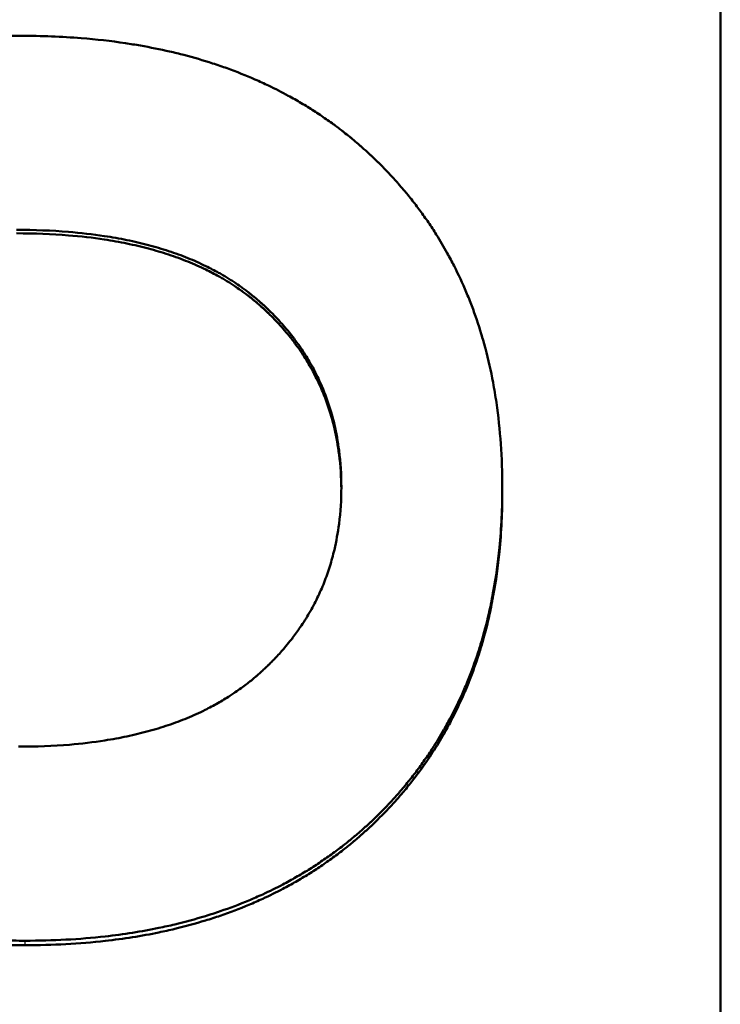
# Model space of a CAD drawing. Units: millimetres. Extents: x 175 to 1192, y 458 to 1132.
# Drawn here: x 678 to 685, y 633 to 644 of the extents above; entities that cross this region are included whole.
import ezdxf

# ---------------------------------------------------------------- set-up
doc = ezdxf.new("R2010")
doc.units = ezdxf.units.MM
doc.layers.add('AM_0', color=7, linetype='Continuous', lineweight=50)
doc.layers.add('AM_4', color=3, linetype='Continuous', lineweight=25)

msp = doc.modelspace()

# ---------------------------------------------------------------- linework, layer by layer
at = {"layer": 'AM_0'}
for p, q in [((685.022, 724.145), (685.022, 610.203)), ((682.689, 638.888), (682.689, 638.929))]:
    msp.add_line(p, q, dxfattribs=at)
for points, knots in [([(672.354, 638.907), (672.354, 639.128), (672.364, 639.344), (672.385, 639.552), (672.401, 639.713), (672.423, 639.87), (672.452, 640.023), (672.462, 640.076), (672.473, 640.13), (672.484, 640.183), (672.507, 640.288), (672.533, 640.392), (672.563, 640.494), (672.577, 640.544), (672.593, 640.595), (672.609, 640.645), (672.641, 640.745), (672.677, 640.844), (672.716, 640.94), (672.736, 640.989), (672.756, 641.037), (672.777, 641.085), (672.819, 641.18), (672.865, 641.274), (672.914, 641.365), (672.938, 641.411), (672.963, 641.456), (672.989, 641.5), (673.028, 641.567), (673.069, 641.633), (673.111, 641.698), (673.125, 641.719), (673.14, 641.741), (673.154, 641.762), (673.183, 641.804), (673.213, 641.846), (673.244, 641.888), (673.259, 641.909), (673.275, 641.929), (673.29, 641.95), (673.322, 641.991), (673.354, 642.032), (673.387, 642.072), (673.404, 642.092), (673.42, 642.111), (673.437, 642.131), (673.463, 642.161), (673.489, 642.19), (673.515, 642.219), (673.524, 642.229), (673.533, 642.239), (673.541, 642.248), (673.559, 642.267), (673.577, 642.287), (673.595, 642.306), (673.604, 642.315), (673.613, 642.324), (673.623, 642.334), (673.636, 642.348), (673.65, 642.362), (673.664, 642.376), (673.669, 642.381), (673.673, 642.385), (673.678, 642.39), (673.687, 642.399), (673.697, 642.409), (673.706, 642.418), (673.711, 642.423), (673.716, 642.427), (673.721, 642.432), (673.73, 642.441), (673.74, 642.45), (673.749, 642.459), (673.754, 642.464), (673.759, 642.468), (673.764, 642.473), (673.773, 642.482), (673.783, 642.491), (673.793, 642.5), (673.797, 642.504), (673.802, 642.509), (673.807, 642.513), (673.822, 642.527), (673.837, 642.54), (673.851, 642.553), (673.861, 642.562), (673.871, 642.571), (673.881, 642.579), (673.901, 642.597), (673.921, 642.614), (673.941, 642.631), (673.951, 642.639), (673.961, 642.648), (673.971, 642.656), (674.002, 642.681), (674.033, 642.706), (674.064, 642.731), (674.085, 642.747), (674.106, 642.763), (674.127, 642.779), (674.169, 642.81), (674.212, 642.841), (674.255, 642.871), (674.277, 642.886), (674.299, 642.901), (674.321, 642.916), (674.365, 642.945), (674.41, 642.974), (674.455, 643.002), (674.478, 643.016), (674.501, 643.029), (674.524, 643.043), (674.57, 643.07), (674.616, 643.096), (674.663, 643.122), (674.687, 643.135), (674.711, 643.147), (674.734, 643.16), (674.806, 643.197), (674.879, 643.232), (674.954, 643.266), (675.003, 643.289), (675.053, 643.31), (675.104, 643.331), (675.206, 643.373), (675.31, 643.412), (675.417, 643.448), (675.47, 643.466), (675.524, 643.483), (675.578, 643.499), (675.687, 643.532), (675.799, 643.561), (675.913, 643.588), (675.97, 643.601), (676.027, 643.614), (676.086, 643.625), (676.274, 643.663), (676.468, 643.693), (676.669, 643.715), (676.946, 643.746), (677.235, 643.761), (677.537, 643.761)], [0, 0, 0, 0, 0.150805, 0.150805, 0.150805, 0.267173, 0.267173, 0.267173, 0.30814, 0.30814, 0.30814, 0.390073, 0.390073, 0.390073, 0.43104, 0.43104, 0.43104, 0.513673, 0.513673, 0.513673, 0.55534, 0.55534, 0.55534, 0.638673, 0.638673, 0.638673, 0.68034, 0.68034, 0.68034, 0.74284, 0.74284, 0.74284, 0.763673, 0.763673, 0.763673, 0.80534, 0.80534, 0.80534, 0.826173, 0.826173, 0.826173, 0.86784, 0.86784, 0.86784, 0.888673, 0.888673, 0.888673, 0.919923, 0.919923, 0.919923, 0.93034, 0.93034, 0.93034, 0.951173, 0.951173, 0.951173, 0.96159, 0.96159, 0.96159, 0.977215, 0.977215, 0.977215, 0.982423, 0.982423, 0.982423, 0.99284, 0.99284, 0.99284, 0.998048, 0.998048, 0.998048, 1.008465, 1.008465, 1.008465, 1.013673, 1.013673, 1.013673, 1.02409, 1.02409, 1.02409, 1.029298, 1.029298, 1.029298, 1.044923, 1.044923, 1.044923, 1.05534, 1.05534, 1.05534, 1.076173, 1.076173, 1.076173, 1.08659, 1.08659, 1.08659, 1.11784, 1.11784, 1.11784, 1.138673, 1.138673, 1.138673, 1.18034, 1.18034, 1.18034, 1.201173, 1.201173, 1.201173, 1.24284, 1.24284, 1.24284, 1.263673, 1.263673, 1.263673, 1.30534, 1.30534, 1.30534, 1.326173, 1.326173, 1.326173, 1.388673, 1.388673, 1.388673, 1.43034, 1.43034, 1.43034, 1.51363, 1.51363, 1.51363, 1.555254, 1.555254, 1.555254, 1.638501, 1.638501, 1.638501, 1.680125, 1.680125, 1.680125, 1.814499, 1.814499, 1.814499, 2, 2, 2, 2]), ([(677.537, 643.761), (677.759, 643.761), (677.975, 643.752), (678.184, 643.736), (678.345, 643.723), (678.502, 643.705), (678.656, 643.682), (678.71, 643.674), (678.764, 643.665), (678.817, 643.656), (678.923, 643.637), (679.028, 643.616), (679.13, 643.593), (679.181, 643.581), (679.232, 643.569), (679.282, 643.556), (679.387, 643.528), (679.489, 643.498), (679.589, 643.466), (679.642, 643.449), (679.693, 643.431), (679.744, 643.413), (679.846, 643.376), (679.946, 643.336), (680.043, 643.294), (680.092, 643.273), (680.14, 643.25), (680.188, 643.228), (680.26, 643.193), (680.33, 643.157), (680.399, 643.12), (680.423, 643.107), (680.446, 643.094), (680.469, 643.081), (680.515, 643.054), (680.561, 643.027), (680.606, 643), (680.628, 642.986), (680.651, 642.972), (680.673, 642.957), (680.717, 642.929), (680.761, 642.899), (680.804, 642.869), (680.826, 642.854), (680.847, 642.839), (680.868, 642.824), (680.9, 642.8), (680.932, 642.777), (680.963, 642.753), (680.973, 642.745), (680.984, 642.737), (680.994, 642.729), (681.015, 642.712), (681.035, 642.696), (681.056, 642.68), (681.066, 642.671), (681.076, 642.663), (681.086, 642.655), (681.106, 642.638), (681.126, 642.621), (681.146, 642.604), (681.156, 642.595), (681.166, 642.587), (681.176, 642.578), (681.191, 642.565), (681.206, 642.552), (681.22, 642.539), (681.225, 642.534), (681.23, 642.53), (681.235, 642.525), (681.245, 642.516), (681.254, 642.508), (681.264, 642.499), (681.269, 642.494), (681.274, 642.49), (681.278, 642.485), (681.288, 642.476), (681.298, 642.467), (681.307, 642.458), (681.312, 642.453), (681.317, 642.449), (681.321, 642.444), (681.331, 642.435), (681.34, 642.426), (681.35, 642.417), (681.354, 642.412), (681.359, 642.408), (681.364, 642.403), (681.373, 642.394), (681.382, 642.384), (681.392, 642.375), (681.396, 642.37), (681.401, 642.366), (681.406, 642.361), (681.415, 642.352), (681.424, 642.342), (681.433, 642.333), (681.438, 642.328), (681.442, 642.324), (681.447, 642.319), (681.46, 642.305), (681.474, 642.291), (681.487, 642.276), (681.496, 642.267), (681.505, 642.257), (681.514, 642.248), (681.531, 642.228), (681.549, 642.209), (681.566, 642.19), (681.575, 642.18), (681.583, 642.17), (681.592, 642.16), (681.617, 642.131), (681.642, 642.101), (681.667, 642.072), (681.683, 642.052), (681.699, 642.032), (681.716, 642.011), (681.748, 641.971), (681.779, 641.93), (681.809, 641.889), (681.825, 641.868), (681.84, 641.847), (681.854, 641.826), (681.884, 641.784), (681.913, 641.742), (681.941, 641.699), (681.955, 641.677), (681.969, 641.656), (681.983, 641.634), (682.024, 641.569), (682.063, 641.502), (682.1, 641.435), (682.125, 641.39), (682.149, 641.344), (682.173, 641.298), (682.219, 641.206), (682.263, 641.112), (682.303, 641.016), (682.324, 640.968), (682.343, 640.92), (682.362, 640.871), (682.399, 640.772), (682.433, 640.672), (682.464, 640.57), (682.479, 640.519), (682.494, 640.467), (682.508, 640.415), (682.539, 640.296), (682.567, 640.173), (682.59, 640.049), (682.603, 639.978), (682.615, 639.907), (682.626, 639.835), (682.647, 639.691), (682.663, 639.543), (682.673, 639.392), (682.684, 639.242), (682.689, 639.087), (682.689, 638.929)], [0, 0, 0, 0, 0.13796, 0.13796, 0.13796, 0.244543, 0.244543, 0.244543, 0.282146, 0.282146, 0.282146, 0.357351, 0.357351, 0.357351, 0.394954, 0.394954, 0.394954, 0.473326, 0.473326, 0.473326, 0.514096, 0.514096, 0.514096, 0.595634, 0.595634, 0.595634, 0.636404, 0.636404, 0.636404, 0.698006, 0.698006, 0.698006, 0.71884, 0.71884, 0.71884, 0.760506, 0.760506, 0.760506, 0.78134, 0.78134, 0.78134, 0.823006, 0.823006, 0.823006, 0.84384, 0.84384, 0.84384, 0.87509, 0.87509, 0.87509, 0.885506, 0.885506, 0.885506, 0.90634, 0.90634, 0.90634, 0.916756, 0.916756, 0.916756, 0.93759, 0.93759, 0.93759, 0.948006, 0.948006, 0.948006, 0.963631, 0.963631, 0.963631, 0.96884, 0.96884, 0.96884, 0.979256, 0.979256, 0.979256, 0.984465, 0.984465, 0.984465, 0.994881, 0.994881, 0.994881, 1.00009, 1.00009, 1.00009, 1.010506, 1.010506, 1.010506, 1.015715, 1.015715, 1.015715, 1.026131, 1.026131, 1.026131, 1.03134, 1.03134, 1.03134, 1.041756, 1.041756, 1.041756, 1.046965, 1.046965, 1.046965, 1.06259, 1.06259, 1.06259, 1.073006, 1.073006, 1.073006, 1.09384, 1.09384, 1.09384, 1.104256, 1.104256, 1.104256, 1.135506, 1.135506, 1.135506, 1.15634, 1.15634, 1.15634, 1.198006, 1.198006, 1.198006, 1.21884, 1.21884, 1.21884, 1.260506, 1.260506, 1.260506, 1.28134, 1.28134, 1.28134, 1.34384, 1.34384, 1.34384, 1.385506, 1.385506, 1.385506, 1.46884, 1.46884, 1.46884, 1.510506, 1.510506, 1.510506, 1.59384, 1.59384, 1.59384, 1.635506, 1.635506, 1.635506, 1.730977, 1.730977, 1.730977, 1.784782, 1.784782, 1.784782, 1.892391, 1.892391, 1.892391, 2, 2, 2, 2]), ([(677.491, 641.684), (677.684, 641.684), (677.869, 641.677), (678.046, 641.662), (678.179, 641.651), (678.307, 641.637), (678.431, 641.618), (678.472, 641.612), (678.513, 641.605), (678.553, 641.598), (678.634, 641.584), (678.712, 641.567), (678.788, 641.55), (678.827, 641.541), (678.864, 641.531), (678.902, 641.521), (678.976, 641.502), (679.048, 641.48), (679.119, 641.457), (679.154, 641.445), (679.189, 641.433), (679.223, 641.421), (679.291, 641.396), (679.358, 641.369), (679.422, 641.34), (679.454, 641.326), (679.486, 641.311), (679.517, 641.296), (679.564, 641.273), (679.609, 641.25), (679.654, 641.225), (679.669, 641.217), (679.684, 641.208), (679.698, 641.2), (679.727, 641.183), (679.756, 641.165), (679.784, 641.147), (679.798, 641.138), (679.812, 641.129), (679.826, 641.12), (679.847, 641.106), (679.867, 641.092), (679.887, 641.078), (679.894, 641.073), (679.901, 641.069), (679.907, 641.064), (679.921, 641.054), (679.934, 641.045), (679.947, 641.035), (679.954, 641.03), (679.96, 641.025), (679.967, 641.02), (679.976, 641.012), (679.986, 641.005), (679.995, 640.997), (679.999, 640.995), (680.002, 640.992), (680.005, 640.99), (680.011, 640.985), (680.018, 640.98), (680.024, 640.974), (680.027, 640.972), (680.03, 640.969), (680.033, 640.967), (680.04, 640.962), (680.046, 640.956), (680.052, 640.951), (680.055, 640.948), (680.058, 640.946), (680.061, 640.943), (680.067, 640.938), (680.074, 640.933), (680.08, 640.927), (680.083, 640.925), (680.086, 640.922), (680.089, 640.919), (680.095, 640.914), (680.101, 640.909), (680.107, 640.903), (680.11, 640.901), (680.113, 640.898), (680.116, 640.895), (680.125, 640.887), (680.134, 640.879), (680.143, 640.871), (680.148, 640.865), (680.154, 640.86), (680.16, 640.855), (680.169, 640.846), (680.177, 640.838), (680.186, 640.83), (680.189, 640.827), (680.192, 640.824), (680.195, 640.821), (680.209, 640.808), (680.223, 640.794), (680.237, 640.78), (680.253, 640.763), (680.27, 640.746), (680.286, 640.729), (680.302, 640.712), (680.317, 640.694), (680.333, 640.677), (680.343, 640.665), (680.353, 640.654), (680.363, 640.642), (680.383, 640.618), (680.403, 640.595), (680.422, 640.571), (680.432, 640.559), (680.441, 640.547), (680.45, 640.534), (680.478, 640.498), (680.505, 640.461), (680.531, 640.424), (680.548, 640.399), (680.564, 640.373), (680.581, 640.348), (680.613, 640.297), (680.643, 640.245), (680.671, 640.192), (680.685, 640.165), (680.699, 640.139), (680.712, 640.112), (680.738, 640.058), (680.762, 640.003), (680.784, 639.946), (680.795, 639.918), (680.806, 639.89), (680.816, 639.862), (680.846, 639.776), (680.872, 639.688), (680.893, 639.598), (680.914, 639.508), (680.931, 639.415), (680.943, 639.321), (680.959, 639.194), (680.967, 639.064), (680.967, 638.929)], [-2, -2, -2, -2, -1.833333, -1.833333, -1.833333, -1.708333, -1.708333, -1.708333, -1.666667, -1.666667, -1.666667, -1.583333, -1.583333, -1.583333, -1.541667, -1.541667, -1.541667, -1.458333, -1.458333, -1.458333, -1.416667, -1.416667, -1.416667, -1.333333, -1.333333, -1.333333, -1.291667, -1.291667, -1.291667, -1.229167, -1.229167, -1.229167, -1.208333, -1.208333, -1.208333, -1.166667, -1.166667, -1.166667, -1.145833, -1.145833, -1.145833, -1.114583, -1.114583, -1.114583, -1.104167, -1.104167, -1.104167, -1.083333, -1.083333, -1.083333, -1.072917, -1.072917, -1.072917, -1.057292, -1.057292, -1.057292, -1.052083, -1.052083, -1.052083, -1.041667, -1.041667, -1.041667, -1.036458, -1.036458, -1.036458, -1.026042, -1.026042, -1.026042, -1.020833, -1.020833, -1.020833, -1.010417, -1.010417, -1.010417, -1.005208, -1.005208, -1.005208, -0.994792, -0.994792, -0.994792, -0.989583, -0.989583, -0.989583, -0.973958, -0.973958, -0.973958, -0.963542, -0.963542, -0.963542, -0.947917, -0.947917, -0.947917, -0.942708, -0.942708, -0.942708, -0.916667, -0.916667, -0.916667, -0.885417, -0.885417, -0.885417, -0.854167, -0.854167, -0.854167, -0.833333, -0.833333, -0.833333, -0.791667, -0.791667, -0.791667, -0.770833, -0.770833, -0.770833, -0.708333, -0.708333, -0.708333, -0.666667, -0.666667, -0.666667, -0.583333, -0.583333, -0.583333, -0.541667, -0.541667, -0.541667, -0.458333, -0.458333, -0.458333, -0.416667, -0.416667, -0.416667, -0.291667, -0.291667, -0.291667, -0.166667, -0.166667, -0.166667, 0, 0, 0, 0]), ([(680.967, 638.909), (680.966, 639.036), (680.958, 639.16), (680.943, 639.28), (680.931, 639.375), (680.914, 639.467), (680.893, 639.558), (680.872, 639.648), (680.846, 639.736), (680.816, 639.822), (680.806, 639.85), (680.795, 639.879), (680.784, 639.907), (680.762, 639.963), (680.738, 640.018), (680.712, 640.072), (680.699, 640.099), (680.685, 640.126), (680.671, 640.153), (680.643, 640.206), (680.613, 640.258), (680.581, 640.309), (680.564, 640.334), (680.548, 640.36), (680.531, 640.385), (680.505, 640.422), (680.478, 640.459), (680.45, 640.496), (680.441, 640.508), (680.432, 640.52), (680.422, 640.532), (680.403, 640.556), (680.383, 640.58), (680.363, 640.603), (680.353, 640.615), (680.343, 640.627), (680.333, 640.638), (680.317, 640.656), (680.302, 640.673), (680.286, 640.69), (680.27, 640.707), (680.253, 640.724), (680.237, 640.741), (680.223, 640.755), (680.209, 640.769), (680.195, 640.783), (680.192, 640.786), (680.189, 640.789), (680.186, 640.791), (680.177, 640.8), (680.169, 640.808), (680.16, 640.816), (680.154, 640.822), (680.148, 640.827), (680.143, 640.833), (680.134, 640.841), (680.125, 640.849), (680.116, 640.857), (680.113, 640.86), (680.11, 640.862), (680.107, 640.865), (680.101, 640.87), (680.095, 640.876), (680.089, 640.881), (680.086, 640.884), (680.083, 640.887), (680.08, 640.889), (680.074, 640.894), (680.067, 640.9), (680.061, 640.905), (680.058, 640.908), (680.055, 640.91), (680.052, 640.913), (680.046, 640.918), (680.04, 640.923), (680.033, 640.929), (680.03, 640.931), (680.027, 640.934), (680.024, 640.936), (680.018, 640.941), (680.011, 640.947), (680.005, 640.952), (680.002, 640.954), (679.999, 640.957), (679.995, 640.959), (679.986, 640.967), (679.976, 640.974), (679.967, 640.982), (679.96, 640.987), (679.954, 640.992), (679.947, 640.997), (679.934, 641.007), (679.921, 641.016), (679.907, 641.026), (679.901, 641.031), (679.894, 641.035), (679.887, 641.04), (679.867, 641.054), (679.847, 641.069), (679.826, 641.082), (679.812, 641.091), (679.798, 641.101), (679.784, 641.109), (679.756, 641.127), (679.727, 641.145), (679.698, 641.162), (679.684, 641.17), (679.669, 641.179), (679.654, 641.187), (679.609, 641.212), (679.564, 641.236), (679.517, 641.258), (679.486, 641.274), (679.454, 641.288), (679.422, 641.303), (679.358, 641.331), (679.291, 641.358), (679.223, 641.383), (679.189, 641.396), (679.154, 641.408), (679.119, 641.42), (679.048, 641.443), (678.976, 641.464), (678.902, 641.484), (678.864, 641.494), (678.827, 641.503), (678.788, 641.512), (678.712, 641.53), (678.634, 641.546), (678.553, 641.561), (678.513, 641.568), (678.472, 641.574), (678.431, 641.581), (678.307, 641.6), (678.179, 641.614), (678.046, 641.625), (677.869, 641.639), (677.684, 641.647), (677.491, 641.647)], [0.008526, 0.008526, 0.008526, 0.008526, 0.166667, 0.166667, 0.166667, 0.291667, 0.291667, 0.291667, 0.416667, 0.416667, 0.416667, 0.458333, 0.458333, 0.458333, 0.541667, 0.541667, 0.541667, 0.583333, 0.583333, 0.583333, 0.666667, 0.666667, 0.666667, 0.708333, 0.708333, 0.708333, 0.770833, 0.770833, 0.770833, 0.791667, 0.791667, 0.791667, 0.833333, 0.833333, 0.833333, 0.854167, 0.854167, 0.854167, 0.885417, 0.885417, 0.885417, 0.916667, 0.916667, 0.916667, 0.942708, 0.942708, 0.942708, 0.947917, 0.947917, 0.947917, 0.963542, 0.963542, 0.963542, 0.973958, 0.973958, 0.973958, 0.989583, 0.989583, 0.989583, 0.994792, 0.994792, 0.994792, 1.005208, 1.005208, 1.005208, 1.010417, 1.010417, 1.010417, 1.020833, 1.020833, 1.020833, 1.026042, 1.026042, 1.026042, 1.036458, 1.036458, 1.036458, 1.041667, 1.041667, 1.041667, 1.052083, 1.052083, 1.052083, 1.057292, 1.057292, 1.057292, 1.072917, 1.072917, 1.072917, 1.083333, 1.083333, 1.083333, 1.104167, 1.104167, 1.104167, 1.114583, 1.114583, 1.114583, 1.145833, 1.145833, 1.145833, 1.166667, 1.166667, 1.166667, 1.208333, 1.208333, 1.208333, 1.229167, 1.229167, 1.229167, 1.291667, 1.291667, 1.291667, 1.333333, 1.333333, 1.333333, 1.416667, 1.416667, 1.416667, 1.458333, 1.458333, 1.458333, 1.541667, 1.541667, 1.541667, 1.583333, 1.583333, 1.583333, 1.666667, 1.666667, 1.666667, 1.708333, 1.708333, 1.708333, 1.833333, 1.833333, 1.833333, 2, 2, 2, 2]), ([(680.967, 638.929), (680.967, 638.795), (680.959, 638.665), (680.942, 638.538), (680.93, 638.443), (680.913, 638.351), (680.892, 638.26), (680.885, 638.23), (680.877, 638.2), (680.869, 638.17), (680.853, 638.111), (680.835, 638.053), (680.815, 637.995), (680.804, 637.967), (680.794, 637.938), (680.783, 637.91), (680.76, 637.854), (680.736, 637.798), (680.71, 637.744), (680.696, 637.717), (680.683, 637.69), (680.668, 637.663), (680.64, 637.61), (680.61, 637.557), (680.577, 637.506), (680.561, 637.48), (680.544, 637.455), (680.527, 637.43), (680.501, 637.392), (680.474, 637.354), (680.446, 637.318), (680.437, 637.305), (680.427, 637.293), (680.417, 637.281), (680.398, 637.257), (680.378, 637.233), (680.358, 637.209), (680.348, 637.197), (680.338, 637.186), (680.327, 637.174), (680.312, 637.156), (680.296, 637.139), (680.28, 637.121), (680.274, 637.116), (680.269, 637.11), (680.263, 637.104), (680.252, 637.093), (680.241, 637.081), (680.23, 637.07), (680.225, 637.064), (680.219, 637.058), (680.213, 637.053), (680.205, 637.044), (680.196, 637.036), (680.188, 637.027), (680.185, 637.025), (680.182, 637.022), (680.179, 637.019), (680.173, 637.013), (680.168, 637.008), (680.162, 637.002), (680.159, 636.999), (680.156, 636.997), (680.153, 636.994), (680.147, 636.988), (680.141, 636.983), (680.135, 636.977), (680.132, 636.975), (680.129, 636.972), (680.126, 636.969), (680.12, 636.964), (680.114, 636.958), (680.108, 636.953), (680.105, 636.95), (680.102, 636.947), (680.099, 636.944), (680.093, 636.939), (680.087, 636.933), (680.081, 636.928), (680.078, 636.925), (680.075, 636.923), (680.072, 636.92), (680.063, 636.912), (680.053, 636.904), (680.044, 636.896), (680.038, 636.891), (680.032, 636.885), (680.025, 636.88), (680.016, 636.872), (680.006, 636.864), (679.997, 636.857), (679.993, 636.854), (679.99, 636.852), (679.987, 636.849), (679.971, 636.836), (679.955, 636.824), (679.938, 636.811), (679.919, 636.796), (679.899, 636.781), (679.879, 636.767), (679.858, 636.752), (679.838, 636.738), (679.817, 636.724), (679.803, 636.715), (679.789, 636.706), (679.775, 636.697), (679.733, 636.67), (679.69, 636.643), (679.645, 636.618), (679.601, 636.593), (679.555, 636.569), (679.509, 636.546), (679.478, 636.53), (679.446, 636.515), (679.414, 636.501), (679.35, 636.472), (679.285, 636.445), (679.217, 636.419), (679.183, 636.407), (679.149, 636.394), (679.114, 636.383), (679.044, 636.359), (678.973, 636.337), (678.899, 636.317), (678.862, 636.307), (678.825, 636.298), (678.788, 636.289), (678.712, 636.271), (678.635, 636.254), (678.556, 636.24), (678.516, 636.232), (678.476, 636.226), (678.435, 636.219), (678.314, 636.2), (678.188, 636.185), (678.058, 636.174), (677.884, 636.16), (677.703, 636.153), (677.514, 636.153)], [-2, -2, -2, -2, -1.833333, -1.833333, -1.833333, -1.708333, -1.708333, -1.708333, -1.666667, -1.666667, -1.666667, -1.583333, -1.583333, -1.583333, -1.541667, -1.541667, -1.541667, -1.458333, -1.458333, -1.458333, -1.416667, -1.416667, -1.416667, -1.333333, -1.333333, -1.333333, -1.291667, -1.291667, -1.291667, -1.229167, -1.229167, -1.229167, -1.208333, -1.208333, -1.208333, -1.166667, -1.166667, -1.166667, -1.145833, -1.145833, -1.145833, -1.114583, -1.114583, -1.114583, -1.104167, -1.104167, -1.104167, -1.083333, -1.083333, -1.083333, -1.072917, -1.072917, -1.072917, -1.057292, -1.057292, -1.057292, -1.052083, -1.052083, -1.052083, -1.041667, -1.041667, -1.041667, -1.036458, -1.036458, -1.036458, -1.026042, -1.026042, -1.026042, -1.020833, -1.020833, -1.020833, -1.010417, -1.010417, -1.010417, -1.005208, -1.005208, -1.005208, -0.994792, -0.994792, -0.994792, -0.989583, -0.989583, -0.989583, -0.973958, -0.973958, -0.973958, -0.963542, -0.963542, -0.963542, -0.947917, -0.947917, -0.947917, -0.942708, -0.942708, -0.942708, -0.916667, -0.916667, -0.916667, -0.885417, -0.885417, -0.885417, -0.854167, -0.854167, -0.854167, -0.833333, -0.833333, -0.833333, -0.770833, -0.770833, -0.770833, -0.708333, -0.708333, -0.708333, -0.666667, -0.666667, -0.666667, -0.583333, -0.583333, -0.583333, -0.541667, -0.541667, -0.541667, -0.458333, -0.458333, -0.458333, -0.416667, -0.416667, -0.416667, -0.333333, -0.333333, -0.333333, -0.291667, -0.291667, -0.291667, -0.166667, -0.166667, -0.166667, 0, 0, 0, 0]), ([(682.689, 638.929), (682.689, 638.708), (682.679, 638.493), (682.659, 638.284), (682.643, 638.124), (682.621, 637.967), (682.593, 637.814), (682.584, 637.76), (682.573, 637.707), (682.562, 637.654), (682.539, 637.548), (682.514, 637.445), (682.485, 637.343), (682.471, 637.292), (682.455, 637.242), (682.44, 637.192), (682.408, 637.091), (682.372, 636.993), (682.334, 636.896), (682.315, 636.847), (682.295, 636.799), (682.274, 636.751), (682.232, 636.655), (682.187, 636.562), (682.139, 636.47), (682.115, 636.425), (682.09, 636.38), (682.065, 636.335), (682.026, 636.268), (681.986, 636.202), (681.944, 636.137), (681.93, 636.116), (681.916, 636.094), (681.902, 636.073), (681.873, 636.031), (681.843, 635.989), (681.813, 635.947), (681.798, 635.926), (681.783, 635.906), (681.767, 635.885), (681.736, 635.844), (681.704, 635.804), (681.671, 635.764), (681.655, 635.744), (681.638, 635.724), (681.622, 635.704), (681.597, 635.675), (681.571, 635.645), (681.545, 635.616), (681.536, 635.607), (681.528, 635.597), (681.519, 635.587), (681.501, 635.568), (681.484, 635.549), (681.466, 635.53), (681.457, 635.521), (681.448, 635.511), (681.439, 635.502), (681.425, 635.488), (681.411, 635.474), (681.398, 635.46), (681.393, 635.455), (681.388, 635.451), (681.384, 635.446), (681.374, 635.437), (681.365, 635.427), (681.356, 635.418), (681.351, 635.414), (681.346, 635.409), (681.342, 635.405), (681.332, 635.395), (681.323, 635.386), (681.313, 635.377), (681.309, 635.373), (681.304, 635.368), (681.299, 635.364), (681.29, 635.354), (681.28, 635.345), (681.27, 635.337), (681.266, 635.332), (681.261, 635.328), (681.256, 635.323), (681.242, 635.31), (681.227, 635.297), (681.212, 635.283), (681.203, 635.275), (681.193, 635.266), (681.183, 635.257), (681.163, 635.24), (681.144, 635.223), (681.124, 635.206), (681.114, 635.197), (681.104, 635.189), (681.094, 635.181), (681.064, 635.156), (681.033, 635.131), (681.002, 635.107), (680.982, 635.09), (680.961, 635.074), (680.94, 635.059), (680.899, 635.027), (680.856, 634.996), (680.813, 634.966), (680.792, 634.951), (680.77, 634.936), (680.749, 634.922), (680.705, 634.892), (680.661, 634.864), (680.617, 634.836), (680.594, 634.822), (680.572, 634.808), (680.549, 634.795), (680.504, 634.768), (680.458, 634.742), (680.412, 634.716), (680.389, 634.703), (680.365, 634.691), (680.342, 634.678), (680.271, 634.641), (680.199, 634.606), (680.126, 634.572), (680.077, 634.55), (680.028, 634.528), (679.978, 634.507), (679.878, 634.465), (679.776, 634.427), (679.671, 634.391), (679.619, 634.373), (679.566, 634.356), (679.512, 634.339), (679.405, 634.307), (679.296, 634.277), (679.184, 634.25), (679.128, 634.237), (679.072, 634.225), (679.015, 634.213), (678.829, 634.174), (678.638, 634.144), (678.44, 634.122), (678.166, 634.091), (677.88, 634.076), (677.583, 634.076)], [0, 0, 0, 0, 0.149772, 0.149772, 0.149772, 0.265411, 0.265411, 0.265411, 0.306164, 0.306164, 0.306164, 0.387671, 0.387671, 0.387671, 0.428425, 0.428425, 0.428425, 0.510845, 0.510845, 0.510845, 0.552512, 0.552512, 0.552512, 0.635845, 0.635845, 0.635845, 0.677512, 0.677512, 0.677512, 0.740012, 0.740012, 0.740012, 0.760845, 0.760845, 0.760845, 0.802512, 0.802512, 0.802512, 0.823345, 0.823345, 0.823345, 0.865012, 0.865012, 0.865012, 0.885845, 0.885845, 0.885845, 0.917095, 0.917095, 0.917095, 0.927512, 0.927512, 0.927512, 0.948345, 0.948345, 0.948345, 0.958762, 0.958762, 0.958762, 0.974387, 0.974387, 0.974387, 0.979595, 0.979595, 0.979595, 0.990012, 0.990012, 0.990012, 0.99522, 0.99522, 0.99522, 1.005637, 1.005637, 1.005637, 1.010845, 1.010845, 1.010845, 1.021262, 1.021262, 1.021262, 1.02647, 1.02647, 1.02647, 1.042095, 1.042095, 1.042095, 1.052512, 1.052512, 1.052512, 1.073345, 1.073345, 1.073345, 1.083762, 1.083762, 1.083762, 1.115012, 1.115012, 1.115012, 1.135845, 1.135845, 1.135845, 1.177512, 1.177512, 1.177512, 1.198345, 1.198345, 1.198345, 1.240012, 1.240012, 1.240012, 1.260845, 1.260845, 1.260845, 1.302512, 1.302512, 1.302512, 1.323345, 1.323345, 1.323345, 1.385845, 1.385845, 1.385845, 1.427512, 1.427512, 1.427512, 1.510845, 1.510845, 1.510845, 1.552512, 1.552512, 1.552512, 1.635845, 1.635845, 1.635845, 1.677512, 1.677512, 1.677512, 1.812786, 1.812786, 1.812786, 2, 2, 2, 2]), ([(682.689, 638.888), (682.689, 638.666), (682.679, 638.451), (682.659, 638.242), (682.643, 638.081), (682.621, 637.924), (682.593, 637.771), (682.584, 637.717), (682.573, 637.664), (682.562, 637.611), (682.539, 637.505), (682.514, 637.401), (682.485, 637.3), (682.471, 637.249), (682.455, 637.198), (682.44, 637.148), (682.408, 637.048), (682.372, 636.949), (682.334, 636.852), (682.315, 636.803), (682.295, 636.755), (682.274, 636.707), (682.232, 636.611), (682.187, 636.517), (682.139, 636.426), (682.115, 636.38), (682.09, 636.335), (682.065, 636.29), (682.026, 636.223), (681.986, 636.157), (681.944, 636.092), (681.902, 636.027), (681.859, 635.964), (681.813, 635.902), (681.798, 635.881), (681.783, 635.86), (681.767, 635.84), (681.736, 635.799), (681.704, 635.758), (681.671, 635.718), (681.655, 635.698), (681.638, 635.678), (681.622, 635.658), (681.597, 635.629), (681.571, 635.599), (681.545, 635.57), (681.536, 635.561), (681.528, 635.551), (681.519, 635.541), (681.501, 635.522), (681.484, 635.503), (681.466, 635.484), (681.457, 635.475), (681.448, 635.465), (681.439, 635.456), (681.421, 635.437), (681.402, 635.418), (681.384, 635.4), (681.374, 635.391), (681.365, 635.381), (681.356, 635.372), (681.342, 635.358), (681.328, 635.344), (681.313, 635.331), (681.309, 635.326), (681.304, 635.322), (681.299, 635.317), (681.29, 635.308), (681.28, 635.299), (681.27, 635.29), (681.266, 635.286), (681.261, 635.281), (681.256, 635.277), (681.242, 635.263), (681.227, 635.25), (681.212, 635.237), (681.203, 635.228), (681.193, 635.22), (681.183, 635.211), (681.163, 635.193), (681.144, 635.176), (681.124, 635.159), (681.114, 635.151), (681.104, 635.142), (681.094, 635.134), (681.064, 635.109), (681.033, 635.084), (681.002, 635.06), (680.982, 635.044), (680.961, 635.028), (680.94, 635.012), (680.899, 634.98), (680.856, 634.949), (680.813, 634.919), (680.792, 634.904), (680.77, 634.889), (680.749, 634.875), (680.705, 634.845), (680.661, 634.817), (680.617, 634.789), (680.594, 634.775), (680.572, 634.761), (680.549, 634.748), (680.504, 634.721), (680.458, 634.694), (680.412, 634.669), (680.389, 634.656), (680.365, 634.643), (680.342, 634.631), (680.271, 634.594), (680.199, 634.559), (680.126, 634.525), (680.077, 634.502), (680.028, 634.481), (679.978, 634.46), (679.878, 634.418), (679.776, 634.379), (679.671, 634.343), (679.619, 634.325), (679.566, 634.308), (679.512, 634.292), (679.405, 634.259), (679.296, 634.229), (679.184, 634.202), (679.128, 634.189), (679.072, 634.177), (679.015, 634.165), (678.829, 634.126), (678.638, 634.096), (678.44, 634.074), (678.166, 634.043), (677.88, 634.028), (677.583, 634.028)], [0, 0, 0, 0, 0.149772, 0.149772, 0.149772, 0.265411, 0.265411, 0.265411, 0.306164, 0.306164, 0.306164, 0.387671, 0.387671, 0.387671, 0.428425, 0.428425, 0.428425, 0.510845, 0.510845, 0.510845, 0.552512, 0.552512, 0.552512, 0.635845, 0.635845, 0.635845, 0.677512, 0.677512, 0.677512, 0.740012, 0.740012, 0.740012, 0.802512, 0.802512, 0.802512, 0.823345, 0.823345, 0.823345, 0.865012, 0.865012, 0.865012, 0.885845, 0.885845, 0.885845, 0.917095, 0.917095, 0.917095, 0.927512, 0.927512, 0.927512, 0.948345, 0.948345, 0.948345, 0.958762, 0.958762, 0.958762, 0.979595, 0.979595, 0.979595, 0.990012, 0.990012, 0.990012, 1.005637, 1.005637, 1.005637, 1.010845, 1.010845, 1.010845, 1.021262, 1.021262, 1.021262, 1.02647, 1.02647, 1.02647, 1.042095, 1.042095, 1.042095, 1.052512, 1.052512, 1.052512, 1.073345, 1.073345, 1.073345, 1.083762, 1.083762, 1.083762, 1.115012, 1.115012, 1.115012, 1.135845, 1.135845, 1.135845, 1.177512, 1.177512, 1.177512, 1.198345, 1.198345, 1.198345, 1.240012, 1.240012, 1.240012, 1.260845, 1.260845, 1.260845, 1.302512, 1.302512, 1.302512, 1.323345, 1.323345, 1.323345, 1.385845, 1.385845, 1.385845, 1.427512, 1.427512, 1.427512, 1.510845, 1.510845, 1.510845, 1.552512, 1.552512, 1.552512, 1.635845, 1.635845, 1.635845, 1.677512, 1.677512, 1.677512, 1.812786, 1.812786, 1.812786, 2, 2, 2, 2]), ([(677.583, 634.076), (677.498, 634.076), (677.414, 634.077), (677.332, 634.079), (677.249, 634.081), (677.168, 634.084), (677.088, 634.089), (677.048, 634.091), (677.008, 634.093), (676.969, 634.096), (676.89, 634.101), (676.812, 634.107), (676.735, 634.115), (676.696, 634.118), (676.658, 634.122), (676.621, 634.127), (676.545, 634.135), (676.47, 634.145), (676.397, 634.155), (676.36, 634.16), (676.324, 634.166), (676.288, 634.172), (676.215, 634.183), (676.144, 634.196), (676.074, 634.21), (676.039, 634.217), (676.005, 634.224), (675.97, 634.231), (675.901, 634.246), (675.834, 634.262), (675.767, 634.279), (675.734, 634.287), (675.701, 634.296), (675.668, 634.305), (675.57, 634.332), (675.474, 634.361), (675.381, 634.393), (675.257, 634.435), (675.137, 634.482), (675.022, 634.532)], [0, 0, 0, 0, 0.083333, 0.083333, 0.083333, 0.166667, 0.166667, 0.166667, 0.208333, 0.208333, 0.208333, 0.291667, 0.291667, 0.291667, 0.333333, 0.333333, 0.333333, 0.416667, 0.416667, 0.416667, 0.458333, 0.458333, 0.458333, 0.541667, 0.541667, 0.541667, 0.583333, 0.583333, 0.583333, 0.666667, 0.666667, 0.666667, 0.708333, 0.708333, 0.708333, 0.833333, 0.833333, 0.833333, 1, 1, 1, 1]), ([(677.583, 634.028), (677.498, 634.028), (677.414, 634.029), (677.332, 634.031), (677.249, 634.033), (677.168, 634.036), (677.088, 634.04), (677.048, 634.042), (677.008, 634.045), (676.969, 634.048), (676.89, 634.053), (676.812, 634.059), (676.735, 634.067), (676.696, 634.07), (676.658, 634.074), (676.621, 634.078), (676.545, 634.087), (676.47, 634.096), (676.397, 634.107), (676.36, 634.112), (676.324, 634.118), (676.288, 634.124), (676.215, 634.135), (676.144, 634.148), (676.074, 634.162), (676.039, 634.169), (676.005, 634.176), (675.97, 634.183), (675.901, 634.198), (675.834, 634.214), (675.767, 634.231), (675.734, 634.239), (675.701, 634.248), (675.668, 634.257), (675.57, 634.284), (675.474, 634.313), (675.381, 634.345), (675.257, 634.387), (675.137, 634.434), (675.022, 634.485)], [0, 0, 0, 0, 0.083333, 0.083333, 0.083333, 0.166667, 0.166667, 0.166667, 0.208333, 0.208333, 0.208333, 0.291667, 0.291667, 0.291667, 0.333333, 0.333333, 0.333333, 0.416667, 0.416667, 0.416667, 0.458333, 0.458333, 0.458333, 0.541667, 0.541667, 0.541667, 0.583333, 0.583333, 0.583333, 0.666667, 0.666667, 0.666667, 0.708333, 0.708333, 0.708333, 0.833333, 0.833333, 0.833333, 1, 1, 1, 1])]:
    msp.add_open_spline(points, degree=3, knots=knots, dxfattribs=at)
at = {"layer": 'AM_4'}
msp.add_line((677.583, 634.028), (677.583, 634.076), dxfattribs=at)

doc.saveas('drawing.dxf')
